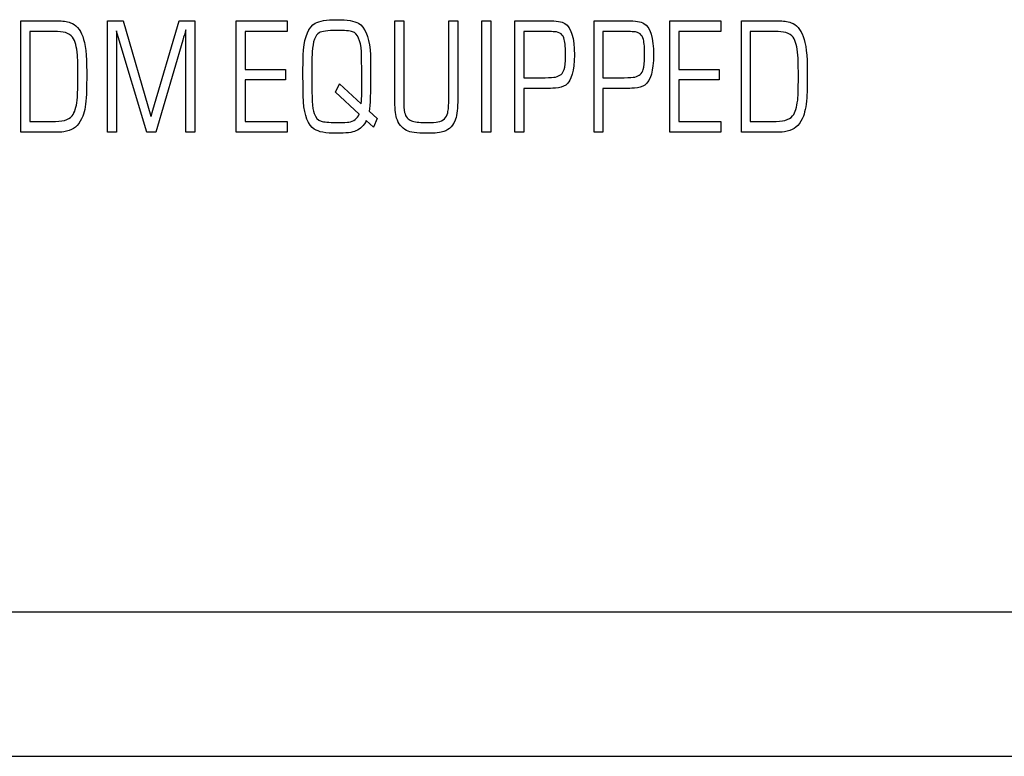
# Model space of a CAD drawing. Units: inches. Extents: x -175.8 to -81.8, y 15.7 to 54.6.
# Drawn here: x -173.7 to -172.9, y 49.7 to 50.3 of the extents above; entities that cross this region are included whole.
import ezdxf

# ---------------------------------------------------------------- set-up
doc = ezdxf.new("R2010")
doc.units = ezdxf.units.IN
doc.header["$MEASUREMENT"] = 0
doc.layers.add('Layer 1', color=7, linetype='Continuous')

msp = doc.modelspace()

# ---------------------------------------------------------------- linework, layer by layer
for p, q in [((-173.93326, 49.8379), (-158.82832, 49.8379)), ((-174.75966, 49.72442), (-158.00191, 49.72442))]:
    msp.add_line(p, q)
at = {"layer": 'Layer 1', "color": 250}
for points in [[(-173.70649, 50.30201), (-173.70649, 50.30201), (-173.67769, 50.30201), (-173.67769, 50.30201)], [(-173.70649, 50.2146), (-173.70649, 50.2146), (-173.70649, 50.30201), (-173.70649, 50.30201)], [(-173.67769, 50.30201), (-173.67379, 50.30201), (-173.67039, 50.30153), (-173.66749, 50.30054)], [(-173.63843, 50.30201), (-173.63843, 50.30201), (-173.62621, 50.30201), (-173.62621, 50.30201)], [(-173.63843, 50.2146), (-173.63843, 50.2146), (-173.63843, 50.30201), (-173.63843, 50.30201)], [(-173.62621, 50.30201), (-173.62621, 50.30201), (-173.60436, 50.22721), (-173.60436, 50.22721)], [(-173.60289, 50.23176), (-173.60289, 50.23176), (-173.58221, 50.30201), (-173.58221, 50.30201)], [(-173.58221, 50.30201), (-173.58221, 50.30201), (-173.57002, 50.30201), (-173.57002, 50.30201)], [(-173.57002, 50.30201), (-173.57002, 50.30201), (-173.57002, 50.2146), (-173.57002, 50.2146)], [(-173.53735, 50.30201), (-173.53735, 50.30201), (-173.49731, 50.30201), (-173.49731, 50.30201)], [(-173.53735, 50.2146), (-173.53735, 50.2146), (-173.53735, 50.30201), (-173.53735, 50.30201)], [(-173.49731, 50.30201), (-173.49731, 50.30201), (-173.49731, 50.29355), (-173.49731, 50.29355)], [(-173.4129, 50.30201), (-173.4129, 50.30201), (-173.40591, 50.30201), (-173.40591, 50.30201)], [(-173.4129, 50.24078), (-173.4129, 50.24078), (-173.4129, 50.30201), (-173.4129, 50.30201)], [(-173.40591, 50.30201), (-173.40591, 50.30201), (-173.40591, 50.24078), (-173.40591, 50.24078)], [(-173.37051, 50.24078), (-173.37051, 50.24078), (-173.37051, 50.30201), (-173.37051, 50.30201)], [(-173.37051, 50.30201), (-173.37051, 50.30201), (-173.36353, 50.30201), (-173.36353, 50.30201)], [(-173.36353, 50.30201), (-173.36353, 50.30201), (-173.36353, 50.24078), (-173.36353, 50.24078)], [(-173.34463, 50.30201), (-173.34463, 50.30201), (-173.33764, 50.30201), (-173.33764, 50.30201)], [(-173.34463, 50.2146), (-173.34463, 50.2146), (-173.34463, 50.30201), (-173.34463, 50.30201)], [(-173.33764, 50.30201), (-173.33764, 50.30201), (-173.33764, 50.2146), (-173.33764, 50.2146)], [(-173.31863, 50.30201), (-173.31863, 50.30201), (-173.29251, 50.30201), (-173.29251, 50.30201)], [(-173.31863, 50.2146), (-173.31863, 50.2146), (-173.31863, 50.30201), (-173.31863, 50.30201)], [(-173.29251, 50.30201), (-173.28605, 50.30201), (-173.28172, 50.30133), (-173.27949, 50.29996)], [(-173.2565, 50.30201), (-173.2565, 50.30201), (-173.23038, 50.30201), (-173.23038, 50.30201)], [(-173.2565, 50.2146), (-173.2565, 50.2146), (-173.2565, 50.30201), (-173.2565, 50.30201)], [(-173.23038, 50.30201), (-173.22392, 50.30201), (-173.21959, 50.30133), (-173.21737, 50.29996)], [(-173.1969, 50.30201), (-173.1969, 50.30201), (-173.15686, 50.30201), (-173.15686, 50.30201)], [(-173.1969, 50.2146), (-173.1969, 50.2146), (-173.1969, 50.30201), (-173.1969, 50.30201)], [(-173.15686, 50.30201), (-173.15686, 50.30201), (-173.15686, 50.29355), (-173.15686, 50.29355)], [(-173.14079, 50.30201), (-173.14079, 50.30201), (-173.11199, 50.30201), (-173.11199, 50.30201)], [(-173.14079, 50.2146), (-173.14079, 50.2146), (-173.14079, 50.30201), (-173.14079, 50.30201)], [(-173.11199, 50.30201), (-173.10809, 50.30201), (-173.10469, 50.30153), (-173.10179, 50.30054)], [(-173.69951, 50.29355), (-173.69951, 50.29355), (-173.69951, 50.22306), (-173.69951, 50.22306)], [(-173.67777, 50.29355), (-173.67777, 50.29355), (-173.69951, 50.29355), (-173.69951, 50.29355)], [(-173.66508, 50.28778), (-173.66715, 50.29163), (-173.67138, 50.29355), (-173.67777, 50.29355)], [(-173.66749, 50.30054), (-173.66333, 50.29913), (-173.66016, 50.29552), (-173.65796, 50.28972)], [(-173.63154, 50.29414), (-173.63154, 50.29414), (-173.63145, 50.28933), (-173.63145, 50.28933)], [(-173.63135, 50.29414), (-173.63135, 50.29414), (-173.63154, 50.29414), (-173.63154, 50.29414)], [(-173.63081, 50.29215), (-173.63093, 50.29257), (-173.63111, 50.29324), (-173.63135, 50.29414)], [(-173.577, 50.29504), (-173.57767, 50.29254), (-173.57847, 50.28983), (-173.57939, 50.28691)], [(-173.577, 50.29504), (-173.577, 50.29504), (-173.577, 50.29504), (-173.577, 50.29504)], [(-173.577, 50.2146), (-173.577, 50.2146), (-173.577, 50.29504), (-173.577, 50.29504)], [(-173.49731, 50.29355), (-173.49731, 50.29355), (-173.53037, 50.29355), (-173.53037, 50.29355)], [(-173.53037, 50.29355), (-173.53037, 50.29355), (-173.53037, 50.26391), (-173.53037, 50.26391)], [(-173.48459, 50.27921), (-173.48358, 50.29001), (-173.48052, 50.29698), (-173.47541, 50.30009)], [(-173.43911, 50.27772), (-173.43975, 50.28682), (-173.44207, 50.29206), (-173.44609, 50.29342)], [(-173.44148, 50.30009), (-173.43637, 50.29696), (-173.43331, 50.29001), (-173.4323, 50.27921)], [(-173.31165, 50.29355), (-173.31165, 50.29355), (-173.31165, 50.25737), (-173.31165, 50.25737)], [(-173.29274, 50.29355), (-173.29274, 50.29355), (-173.31165, 50.29355), (-173.31165, 50.29355)], [(-173.28744, 50.29342), (-173.28903, 50.29351), (-173.29079, 50.29355), (-173.29274, 50.29355)], [(-173.27982, 50.28728), (-173.28072, 50.29117), (-173.28326, 50.2932), (-173.28744, 50.29342)], [(-173.23061, 50.29355), (-173.23061, 50.29355), (-173.24952, 50.29355), (-173.24952, 50.29355)], [(-173.24952, 50.29355), (-173.24952, 50.29355), (-173.24952, 50.25737), (-173.24952, 50.25737)], [(-173.22531, 50.29342), (-173.2269, 50.29351), (-173.22866, 50.29355), (-173.23061, 50.29355)], [(-173.21769, 50.28728), (-173.21859, 50.29117), (-173.22113, 50.2932), (-173.22531, 50.29342)], [(-173.15686, 50.29355), (-173.15686, 50.29355), (-173.18992, 50.29355), (-173.18992, 50.29355)], [(-173.18992, 50.29355), (-173.18992, 50.29355), (-173.18992, 50.26391), (-173.18992, 50.26391)], [(-173.11206, 50.29355), (-173.11206, 50.29355), (-173.13381, 50.29355), (-173.13381, 50.29355)], [(-173.13381, 50.29355), (-173.13381, 50.29355), (-173.13381, 50.22306), (-173.13381, 50.22306)], [(-173.09937, 50.28778), (-173.10145, 50.29163), (-173.10567, 50.29355), (-173.11206, 50.29355)], [(-173.10179, 50.30054), (-173.09763, 50.29913), (-173.09445, 50.29552), (-173.09225, 50.28972)], [(-173.66193, 50.27261), (-173.66232, 50.27956), (-173.66338, 50.28463), (-173.66508, 50.28778)], [(-173.63145, 50.28933), (-173.63145, 50.28933), (-173.63145, 50.2146), (-173.63145, 50.2146)], [(-173.60769, 50.2146), (-173.60769, 50.2146), (-173.63081, 50.29215), (-173.63081, 50.29215)], [(-173.57939, 50.28691), (-173.57939, 50.28691), (-173.60066, 50.2146), (-173.60066, 50.2146)], [(-173.47236, 50.29259), (-173.47541, 50.2908), (-173.47722, 50.28586), (-173.4778, 50.27775)], [(-173.09623, 50.27261), (-173.09662, 50.27956), (-173.09768, 50.28463), (-173.09937, 50.28778)], [(-173.43888, 50.25832), (-173.43891, 50.26959), (-173.43899, 50.27606), (-173.43911, 50.27772)], [(-173.53037, 50.26391), (-173.53037, 50.26391), (-173.49868, 50.26391), (-173.49868, 50.26391)], [(-173.49868, 50.26391), (-173.49868, 50.26391), (-173.49868, 50.25558), (-173.49868, 50.25558)], [(-173.28666, 50.25788), (-173.28318, 50.25873), (-173.28098, 50.26068), (-173.27999, 50.26371)], [(-173.22453, 50.25788), (-173.22105, 50.25873), (-173.21885, 50.26068), (-173.21786, 50.26371)], [(-173.18992, 50.26391), (-173.18992, 50.26391), (-173.15823, 50.26391), (-173.15823, 50.26391)], [(-173.15823, 50.26391), (-173.15823, 50.26391), (-173.15823, 50.25558), (-173.15823, 50.25558)], [(-173.49868, 50.25558), (-173.49868, 50.25558), (-173.53037, 50.25558), (-173.53037, 50.25558)], [(-173.53037, 50.25558), (-173.53037, 50.25558), (-173.53037, 50.22306), (-173.53037, 50.22306)], [(-173.43883, 50.24437), (-173.43883, 50.24437), (-173.43888, 50.25832), (-173.43888, 50.25832)], [(-173.31165, 50.25737), (-173.31165, 50.25737), (-173.29497, 50.25737), (-173.29497, 50.25737)], [(-173.29497, 50.25737), (-173.29087, 50.25737), (-173.2881, 50.25755), (-173.28666, 50.25788)], [(-173.24952, 50.25737), (-173.24952, 50.25737), (-173.23284, 50.25737), (-173.23284, 50.25737)], [(-173.23284, 50.25737), (-173.22874, 50.25737), (-173.22597, 50.25755), (-173.22453, 50.25788)], [(-173.18992, 50.25558), (-173.18992, 50.25558), (-173.18992, 50.22306), (-173.18992, 50.22306)], [(-173.15823, 50.25558), (-173.15823, 50.25558), (-173.18992, 50.25558), (-173.18992, 50.25558)], [(-173.45951, 50.24592), (-173.45951, 50.24592), (-173.45629, 50.25261), (-173.45629, 50.25261)], [(-173.45629, 50.25261), (-173.45629, 50.25261), (-173.43925, 50.23681), (-173.43925, 50.23681)], [(-173.31165, 50.24892), (-173.31165, 50.24892), (-173.31165, 50.2146), (-173.31165, 50.2146)], [(-173.29366, 50.24892), (-173.29366, 50.24892), (-173.31165, 50.24892), (-173.31165, 50.24892)], [(-173.28681, 50.24911), (-173.28964, 50.24898), (-173.29192, 50.24892), (-173.29366, 50.24892)], [(-173.27876, 50.25161), (-173.2808, 50.25012), (-173.28348, 50.24929), (-173.28681, 50.24911)], [(-173.23153, 50.24892), (-173.23153, 50.24892), (-173.24952, 50.24892), (-173.24952, 50.24892)], [(-173.24952, 50.24892), (-173.24952, 50.24892), (-173.24952, 50.2146), (-173.24952, 50.2146)], [(-173.22468, 50.24911), (-173.22751, 50.24898), (-173.22979, 50.24892), (-173.23153, 50.24892)], [(-173.21663, 50.25161), (-173.21867, 50.25012), (-173.22135, 50.24929), (-173.22468, 50.24911)], [(-173.66539, 50.22857), (-173.66369, 50.23143), (-173.6626, 50.23591), (-173.66212, 50.24201)], [(-173.65504, 50.2443), (-173.6554, 50.23676), (-173.65635, 50.23104), (-173.65786, 50.22715)], [(-173.44084, 50.22876), (-173.44084, 50.22876), (-173.45951, 50.24592), (-173.45951, 50.24592)], [(-173.43925, 50.23681), (-173.43897, 50.23995), (-173.43883, 50.24249), (-173.43883, 50.24437)], [(-173.41148, 50.22568), (-173.41243, 50.22887), (-173.4129, 50.23392), (-173.4129, 50.24078)], [(-173.40591, 50.24078), (-173.40591, 50.23563), (-173.40568, 50.23206), (-173.40523, 50.23009)], [(-173.37139, 50.22979), (-173.37081, 50.23217), (-173.37051, 50.23585), (-173.37051, 50.24078)], [(-173.36353, 50.24078), (-173.36353, 50.23344), (-173.36409, 50.22813), (-173.36522, 50.22485)], [(-173.09969, 50.22857), (-173.09799, 50.23143), (-173.0969, 50.23591), (-173.09641, 50.24201)], [(-173.08934, 50.2443), (-173.0897, 50.23676), (-173.09065, 50.23104), (-173.09216, 50.22715)], [(-173.60419, 50.22721), (-173.60419, 50.22721), (-173.60289, 50.23176), (-173.60289, 50.23176)], [(-173.4761, 50.21689), (-173.48101, 50.22015), (-173.48385, 50.22734), (-173.48464, 50.23849)], [(-173.47778, 50.23888), (-173.47749, 50.23456), (-173.47696, 50.23134), (-173.47619, 50.2292)], [(-173.67919, 50.22306), (-173.67216, 50.22306), (-173.66756, 50.22489), (-173.66539, 50.22857)], [(-173.65786, 50.22715), (-173.66019, 50.22118), (-173.66372, 50.21746), (-173.66851, 50.216)], [(-173.60436, 50.22721), (-173.60436, 50.22721), (-173.60419, 50.22721), (-173.60419, 50.22721)], [(-173.47619, 50.2292), (-173.47509, 50.22609), (-173.47329, 50.22411), (-173.4708, 50.22326)], [(-173.44905, 50.22243), (-173.44522, 50.22315), (-173.44248, 50.22526), (-173.44084, 50.22876)], [(-173.43528, 50.22363), (-173.43722, 50.21978), (-173.43992, 50.21707), (-173.4434, 50.2155)], [(-173.42974, 50.21851), (-173.42974, 50.21851), (-173.43528, 50.22363), (-173.43528, 50.22363)], [(-173.43303, 50.23104), (-173.43303, 50.23104), (-173.42683, 50.22529), (-173.42683, 50.22529)], [(-173.42683, 50.22529), (-173.42683, 50.22529), (-173.42974, 50.21851), (-173.42974, 50.21851)], [(-173.40367, 50.21589), (-173.40753, 50.21792), (-173.41014, 50.2212), (-173.41148, 50.22568)], [(-173.40523, 50.23009), (-173.4044, 50.22669), (-173.40261, 50.22446), (-173.39983, 50.22345)], [(-173.37906, 50.22262), (-173.37488, 50.22354), (-173.37232, 50.22594), (-173.37139, 50.22979)], [(-173.36522, 50.22485), (-173.3669, 50.21993), (-173.36994, 50.21667), (-173.37435, 50.21506)], [(-173.11348, 50.22306), (-173.10645, 50.22306), (-173.10185, 50.22489), (-173.09969, 50.22857)], [(-173.09216, 50.22715), (-173.09448, 50.22118), (-173.09802, 50.21746), (-173.1028, 50.216)], [(-173.69951, 50.22306), (-173.69951, 50.22306), (-173.67919, 50.22306), (-173.67919, 50.22306)], [(-173.66851, 50.216), (-173.67155, 50.21506), (-173.67401, 50.2146), (-173.6759, 50.2146)], [(-173.53037, 50.22306), (-173.53037, 50.22306), (-173.49731, 50.22306), (-173.49731, 50.22306)], [(-173.49731, 50.22306), (-173.49731, 50.22306), (-173.49731, 50.2146), (-173.49731, 50.2146)], [(-173.18992, 50.22306), (-173.18992, 50.22306), (-173.15686, 50.22306), (-173.15686, 50.22306)], [(-173.15686, 50.22306), (-173.15686, 50.22306), (-173.15686, 50.2146), (-173.15686, 50.2146)], [(-173.13381, 50.22306), (-173.13381, 50.22306), (-173.11348, 50.22306), (-173.11348, 50.22306)], [(-173.1028, 50.216), (-173.10584, 50.21506), (-173.10831, 50.2146), (-173.11019, 50.2146)], [(-173.6759, 50.2146), (-173.6759, 50.2146), (-173.70649, 50.2146), (-173.70649, 50.2146)], [(-173.63145, 50.2146), (-173.63145, 50.2146), (-173.63843, 50.2146), (-173.63843, 50.2146)], [(-173.60066, 50.2146), (-173.60066, 50.2146), (-173.60769, 50.2146), (-173.60769, 50.2146)], [(-173.57002, 50.2146), (-173.57002, 50.2146), (-173.577, 50.2146), (-173.577, 50.2146)], [(-173.49731, 50.2146), (-173.49731, 50.2146), (-173.53735, 50.2146), (-173.53735, 50.2146)], [(-173.33764, 50.2146), (-173.33764, 50.2146), (-173.34463, 50.2146), (-173.34463, 50.2146)], [(-173.31165, 50.2146), (-173.31165, 50.2146), (-173.31863, 50.2146), (-173.31863, 50.2146)], [(-173.24952, 50.2146), (-173.24952, 50.2146), (-173.2565, 50.2146), (-173.2565, 50.2146)], [(-173.15686, 50.2146), (-173.15686, 50.2146), (-173.1969, 50.2146), (-173.1969, 50.2146)], [(-173.11019, 50.2146), (-173.11019, 50.2146), (-173.14079, 50.2146), (-173.14079, 50.2146)]]:
    msp.add_open_spline(points, degree=3, dxfattribs=at)
at = {"layer": 'Layer 1', "color": 250, "lineweight": 15}
for points in [[(-173.70649, 50.30201), (-173.70649, 50.30201), (-173.67769, 50.30201), (-173.67769, 50.30201)], [(-173.70649, 50.2146), (-173.70649, 50.2146), (-173.70649, 50.30201), (-173.70649, 50.30201)], [(-173.67769, 50.30201), (-173.67379, 50.30201), (-173.67039, 50.30153), (-173.66749, 50.30054)], [(-173.63843, 50.30201), (-173.63843, 50.30201), (-173.62621, 50.30201), (-173.62621, 50.30201)], [(-173.63843, 50.2146), (-173.63843, 50.2146), (-173.63843, 50.30201), (-173.63843, 50.30201)], [(-173.62621, 50.30201), (-173.62621, 50.30201), (-173.60436, 50.22721), (-173.60436, 50.22721)], [(-173.60289, 50.23176), (-173.60289, 50.23176), (-173.58221, 50.30201), (-173.58221, 50.30201)], [(-173.58221, 50.30201), (-173.58221, 50.30201), (-173.57002, 50.30201), (-173.57002, 50.30201)], [(-173.57002, 50.30201), (-173.57002, 50.30201), (-173.57002, 50.2146), (-173.57002, 50.2146)], [(-173.53735, 50.30201), (-173.53735, 50.30201), (-173.49731, 50.30201), (-173.49731, 50.30201)], [(-173.53735, 50.2146), (-173.53735, 50.2146), (-173.53735, 50.30201), (-173.53735, 50.30201)], [(-173.49731, 50.30201), (-173.49731, 50.30201), (-173.49731, 50.29355), (-173.49731, 50.29355)], [(-173.4129, 50.30201), (-173.4129, 50.30201), (-173.40591, 50.30201), (-173.40591, 50.30201)], [(-173.4129, 50.24078), (-173.4129, 50.24078), (-173.4129, 50.30201), (-173.4129, 50.30201)], [(-173.40591, 50.30201), (-173.40591, 50.30201), (-173.40591, 50.24078), (-173.40591, 50.24078)], [(-173.37051, 50.24078), (-173.37051, 50.24078), (-173.37051, 50.30201), (-173.37051, 50.30201)], [(-173.37051, 50.30201), (-173.37051, 50.30201), (-173.36353, 50.30201), (-173.36353, 50.30201)], [(-173.36353, 50.30201), (-173.36353, 50.30201), (-173.36353, 50.24078), (-173.36353, 50.24078)], [(-173.34463, 50.30201), (-173.34463, 50.30201), (-173.33764, 50.30201), (-173.33764, 50.30201)], [(-173.34463, 50.2146), (-173.34463, 50.2146), (-173.34463, 50.30201), (-173.34463, 50.30201)], [(-173.33764, 50.30201), (-173.33764, 50.30201), (-173.33764, 50.2146), (-173.33764, 50.2146)], [(-173.31863, 50.30201), (-173.31863, 50.30201), (-173.29251, 50.30201), (-173.29251, 50.30201)], [(-173.31863, 50.2146), (-173.31863, 50.2146), (-173.31863, 50.30201), (-173.31863, 50.30201)], [(-173.29251, 50.30201), (-173.28605, 50.30201), (-173.28172, 50.30133), (-173.27949, 50.29996)], [(-173.2565, 50.30201), (-173.2565, 50.30201), (-173.23038, 50.30201), (-173.23038, 50.30201)], [(-173.2565, 50.2146), (-173.2565, 50.2146), (-173.2565, 50.30201), (-173.2565, 50.30201)], [(-173.23038, 50.30201), (-173.22392, 50.30201), (-173.21959, 50.30133), (-173.21737, 50.29996)], [(-173.1969, 50.30201), (-173.1969, 50.30201), (-173.15686, 50.30201), (-173.15686, 50.30201)], [(-173.1969, 50.2146), (-173.1969, 50.2146), (-173.1969, 50.30201), (-173.1969, 50.30201)], [(-173.15686, 50.30201), (-173.15686, 50.30201), (-173.15686, 50.29355), (-173.15686, 50.29355)], [(-173.14079, 50.30201), (-173.14079, 50.30201), (-173.11199, 50.30201), (-173.11199, 50.30201)], [(-173.14079, 50.2146), (-173.14079, 50.2146), (-173.14079, 50.30201), (-173.14079, 50.30201)], [(-173.11199, 50.30201), (-173.10809, 50.30201), (-173.10469, 50.30153), (-173.10179, 50.30054)], [(-173.69951, 50.29355), (-173.69951, 50.29355), (-173.69951, 50.22306), (-173.69951, 50.22306)], [(-173.67777, 50.29355), (-173.67777, 50.29355), (-173.69951, 50.29355), (-173.69951, 50.29355)], [(-173.66508, 50.28778), (-173.66715, 50.29163), (-173.67138, 50.29355), (-173.67777, 50.29355)], [(-173.66749, 50.30054), (-173.66333, 50.29913), (-173.66016, 50.29552), (-173.65796, 50.28972)], [(-173.63154, 50.29414), (-173.63154, 50.29414), (-173.63145, 50.28933), (-173.63145, 50.28933)], [(-173.63135, 50.29414), (-173.63135, 50.29414), (-173.63154, 50.29414), (-173.63154, 50.29414)], [(-173.63081, 50.29215), (-173.63093, 50.29257), (-173.63111, 50.29324), (-173.63135, 50.29414)], [(-173.577, 50.29504), (-173.57767, 50.29254), (-173.57847, 50.28983), (-173.57939, 50.28691)], [(-173.577, 50.29504), (-173.577, 50.29504), (-173.577, 50.29504), (-173.577, 50.29504)], [(-173.577, 50.2146), (-173.577, 50.2146), (-173.577, 50.29504), (-173.577, 50.29504)], [(-173.49731, 50.29355), (-173.49731, 50.29355), (-173.53037, 50.29355), (-173.53037, 50.29355)], [(-173.53037, 50.29355), (-173.53037, 50.29355), (-173.53037, 50.26391), (-173.53037, 50.26391)], [(-173.48459, 50.27921), (-173.48358, 50.29001), (-173.48052, 50.29698), (-173.47541, 50.30009)], [(-173.43911, 50.27772), (-173.43975, 50.28682), (-173.44207, 50.29206), (-173.44609, 50.29342)], [(-173.44148, 50.30009), (-173.43637, 50.29696), (-173.43331, 50.29001), (-173.4323, 50.27921)], [(-173.31165, 50.29355), (-173.31165, 50.29355), (-173.31165, 50.25737), (-173.31165, 50.25737)], [(-173.29274, 50.29355), (-173.29274, 50.29355), (-173.31165, 50.29355), (-173.31165, 50.29355)], [(-173.28744, 50.29342), (-173.28903, 50.29351), (-173.29079, 50.29355), (-173.29274, 50.29355)], [(-173.27982, 50.28728), (-173.28072, 50.29117), (-173.28326, 50.2932), (-173.28744, 50.29342)], [(-173.23061, 50.29355), (-173.23061, 50.29355), (-173.24952, 50.29355), (-173.24952, 50.29355)], [(-173.24952, 50.29355), (-173.24952, 50.29355), (-173.24952, 50.25737), (-173.24952, 50.25737)], [(-173.22531, 50.29342), (-173.2269, 50.29351), (-173.22866, 50.29355), (-173.23061, 50.29355)], [(-173.21769, 50.28728), (-173.21859, 50.29117), (-173.22113, 50.2932), (-173.22531, 50.29342)], [(-173.15686, 50.29355), (-173.15686, 50.29355), (-173.18992, 50.29355), (-173.18992, 50.29355)], [(-173.18992, 50.29355), (-173.18992, 50.29355), (-173.18992, 50.26391), (-173.18992, 50.26391)], [(-173.11206, 50.29355), (-173.11206, 50.29355), (-173.13381, 50.29355), (-173.13381, 50.29355)], [(-173.13381, 50.29355), (-173.13381, 50.29355), (-173.13381, 50.22306), (-173.13381, 50.22306)], [(-173.09937, 50.28778), (-173.10145, 50.29163), (-173.10567, 50.29355), (-173.11206, 50.29355)], [(-173.10179, 50.30054), (-173.09763, 50.29913), (-173.09445, 50.29552), (-173.09225, 50.28972)], [(-173.66193, 50.27261), (-173.66232, 50.27956), (-173.66338, 50.28463), (-173.66508, 50.28778)], [(-173.63145, 50.28933), (-173.63145, 50.28933), (-173.63145, 50.2146), (-173.63145, 50.2146)], [(-173.60769, 50.2146), (-173.60769, 50.2146), (-173.63081, 50.29215), (-173.63081, 50.29215)], [(-173.57939, 50.28691), (-173.57939, 50.28691), (-173.60066, 50.2146), (-173.60066, 50.2146)], [(-173.47236, 50.29259), (-173.47541, 50.2908), (-173.47722, 50.28586), (-173.4778, 50.27775)], [(-173.09623, 50.27261), (-173.09662, 50.27956), (-173.09768, 50.28463), (-173.09937, 50.28778)], [(-173.43888, 50.25832), (-173.43891, 50.26959), (-173.43899, 50.27606), (-173.43911, 50.27772)], [(-173.53037, 50.26391), (-173.53037, 50.26391), (-173.49868, 50.26391), (-173.49868, 50.26391)], [(-173.49868, 50.26391), (-173.49868, 50.26391), (-173.49868, 50.25558), (-173.49868, 50.25558)], [(-173.28666, 50.25788), (-173.28318, 50.25873), (-173.28098, 50.26068), (-173.27999, 50.26371)], [(-173.22453, 50.25788), (-173.22105, 50.25873), (-173.21885, 50.26068), (-173.21786, 50.26371)], [(-173.18992, 50.26391), (-173.18992, 50.26391), (-173.15823, 50.26391), (-173.15823, 50.26391)], [(-173.15823, 50.26391), (-173.15823, 50.26391), (-173.15823, 50.25558), (-173.15823, 50.25558)], [(-173.49868, 50.25558), (-173.49868, 50.25558), (-173.53037, 50.25558), (-173.53037, 50.25558)], [(-173.53037, 50.25558), (-173.53037, 50.25558), (-173.53037, 50.22306), (-173.53037, 50.22306)], [(-173.43883, 50.24437), (-173.43883, 50.24437), (-173.43888, 50.25832), (-173.43888, 50.25832)], [(-173.31165, 50.25737), (-173.31165, 50.25737), (-173.29497, 50.25737), (-173.29497, 50.25737)], [(-173.29497, 50.25737), (-173.29087, 50.25737), (-173.2881, 50.25755), (-173.28666, 50.25788)], [(-173.24952, 50.25737), (-173.24952, 50.25737), (-173.23284, 50.25737), (-173.23284, 50.25737)], [(-173.23284, 50.25737), (-173.22874, 50.25737), (-173.22597, 50.25755), (-173.22453, 50.25788)], [(-173.18992, 50.25558), (-173.18992, 50.25558), (-173.18992, 50.22306), (-173.18992, 50.22306)], [(-173.15823, 50.25558), (-173.15823, 50.25558), (-173.18992, 50.25558), (-173.18992, 50.25558)], [(-173.45951, 50.24592), (-173.45951, 50.24592), (-173.45629, 50.25261), (-173.45629, 50.25261)], [(-173.45629, 50.25261), (-173.45629, 50.25261), (-173.43925, 50.23681), (-173.43925, 50.23681)], [(-173.31165, 50.24892), (-173.31165, 50.24892), (-173.31165, 50.2146), (-173.31165, 50.2146)], [(-173.29366, 50.24892), (-173.29366, 50.24892), (-173.31165, 50.24892), (-173.31165, 50.24892)], [(-173.28681, 50.24911), (-173.28964, 50.24898), (-173.29192, 50.24892), (-173.29366, 50.24892)], [(-173.27876, 50.25161), (-173.2808, 50.25012), (-173.28348, 50.24929), (-173.28681, 50.24911)], [(-173.23153, 50.24892), (-173.23153, 50.24892), (-173.24952, 50.24892), (-173.24952, 50.24892)], [(-173.24952, 50.24892), (-173.24952, 50.24892), (-173.24952, 50.2146), (-173.24952, 50.2146)], [(-173.22468, 50.24911), (-173.22751, 50.24898), (-173.22979, 50.24892), (-173.23153, 50.24892)], [(-173.21663, 50.25161), (-173.21867, 50.25012), (-173.22135, 50.24929), (-173.22468, 50.24911)], [(-173.66539, 50.22857), (-173.66369, 50.23143), (-173.6626, 50.23591), (-173.66212, 50.24201)], [(-173.65504, 50.2443), (-173.6554, 50.23676), (-173.65635, 50.23104), (-173.65786, 50.22715)], [(-173.44084, 50.22876), (-173.44084, 50.22876), (-173.45951, 50.24592), (-173.45951, 50.24592)], [(-173.43925, 50.23681), (-173.43897, 50.23995), (-173.43883, 50.24249), (-173.43883, 50.24437)], [(-173.41148, 50.22568), (-173.41243, 50.22887), (-173.4129, 50.23392), (-173.4129, 50.24078)], [(-173.40591, 50.24078), (-173.40591, 50.23563), (-173.40568, 50.23206), (-173.40523, 50.23009)], [(-173.37139, 50.22979), (-173.37081, 50.23217), (-173.37051, 50.23585), (-173.37051, 50.24078)], [(-173.36353, 50.24078), (-173.36353, 50.23344), (-173.36409, 50.22813), (-173.36522, 50.22485)], [(-173.09969, 50.22857), (-173.09799, 50.23143), (-173.0969, 50.23591), (-173.09641, 50.24201)], [(-173.08934, 50.2443), (-173.0897, 50.23676), (-173.09065, 50.23104), (-173.09216, 50.22715)], [(-173.60419, 50.22721), (-173.60419, 50.22721), (-173.60289, 50.23176), (-173.60289, 50.23176)], [(-173.4761, 50.21689), (-173.48101, 50.22015), (-173.48385, 50.22734), (-173.48464, 50.23849)], [(-173.47778, 50.23888), (-173.47749, 50.23456), (-173.47696, 50.23134), (-173.47619, 50.2292)], [(-173.67919, 50.22306), (-173.67216, 50.22306), (-173.66756, 50.22489), (-173.66539, 50.22857)], [(-173.65786, 50.22715), (-173.66019, 50.22118), (-173.66372, 50.21746), (-173.66851, 50.216)], [(-173.60436, 50.22721), (-173.60436, 50.22721), (-173.60419, 50.22721), (-173.60419, 50.22721)], [(-173.47619, 50.2292), (-173.47509, 50.22609), (-173.47329, 50.22411), (-173.4708, 50.22326)], [(-173.44905, 50.22243), (-173.44522, 50.22315), (-173.44248, 50.22526), (-173.44084, 50.22876)], [(-173.43528, 50.22363), (-173.43722, 50.21978), (-173.43992, 50.21707), (-173.4434, 50.2155)], [(-173.42974, 50.21851), (-173.42974, 50.21851), (-173.43528, 50.22363), (-173.43528, 50.22363)], [(-173.43303, 50.23104), (-173.43303, 50.23104), (-173.42683, 50.22529), (-173.42683, 50.22529)], [(-173.42683, 50.22529), (-173.42683, 50.22529), (-173.42974, 50.21851), (-173.42974, 50.21851)], [(-173.40367, 50.21589), (-173.40753, 50.21792), (-173.41014, 50.2212), (-173.41148, 50.22568)], [(-173.40523, 50.23009), (-173.4044, 50.22669), (-173.40261, 50.22446), (-173.39983, 50.22345)], [(-173.37906, 50.22262), (-173.37488, 50.22354), (-173.37232, 50.22594), (-173.37139, 50.22979)], [(-173.36522, 50.22485), (-173.3669, 50.21993), (-173.36994, 50.21667), (-173.37435, 50.21506)], [(-173.11348, 50.22306), (-173.10645, 50.22306), (-173.10185, 50.22489), (-173.09969, 50.22857)], [(-173.09216, 50.22715), (-173.09448, 50.22118), (-173.09802, 50.21746), (-173.1028, 50.216)], [(-173.69951, 50.22306), (-173.69951, 50.22306), (-173.67919, 50.22306), (-173.67919, 50.22306)], [(-173.66851, 50.216), (-173.67155, 50.21506), (-173.67401, 50.2146), (-173.6759, 50.2146)], [(-173.53037, 50.22306), (-173.53037, 50.22306), (-173.49731, 50.22306), (-173.49731, 50.22306)], [(-173.49731, 50.22306), (-173.49731, 50.22306), (-173.49731, 50.2146), (-173.49731, 50.2146)], [(-173.18992, 50.22306), (-173.18992, 50.22306), (-173.15686, 50.22306), (-173.15686, 50.22306)], [(-173.15686, 50.22306), (-173.15686, 50.22306), (-173.15686, 50.2146), (-173.15686, 50.2146)], [(-173.13381, 50.22306), (-173.13381, 50.22306), (-173.11348, 50.22306), (-173.11348, 50.22306)], [(-173.1028, 50.216), (-173.10584, 50.21506), (-173.10831, 50.2146), (-173.11019, 50.2146)], [(-173.6759, 50.2146), (-173.6759, 50.2146), (-173.70649, 50.2146), (-173.70649, 50.2146)], [(-173.63145, 50.2146), (-173.63145, 50.2146), (-173.63843, 50.2146), (-173.63843, 50.2146)], [(-173.60066, 50.2146), (-173.60066, 50.2146), (-173.60769, 50.2146), (-173.60769, 50.2146)], [(-173.57002, 50.2146), (-173.57002, 50.2146), (-173.577, 50.2146), (-173.577, 50.2146)], [(-173.49731, 50.2146), (-173.49731, 50.2146), (-173.53735, 50.2146), (-173.53735, 50.2146)], [(-173.33764, 50.2146), (-173.33764, 50.2146), (-173.34463, 50.2146), (-173.34463, 50.2146)], [(-173.31165, 50.2146), (-173.31165, 50.2146), (-173.31863, 50.2146), (-173.31863, 50.2146)], [(-173.24952, 50.2146), (-173.24952, 50.2146), (-173.2565, 50.2146), (-173.2565, 50.2146)], [(-173.15686, 50.2146), (-173.15686, 50.2146), (-173.1969, 50.2146), (-173.1969, 50.2146)], [(-173.11019, 50.2146), (-173.11019, 50.2146), (-173.14079, 50.2146), (-173.14079, 50.2146)]]:
    msp.add_open_spline(points, degree=3, dxfattribs=at)
at = {"layer": 'Layer 1', "color": 250}
for points, knots in [([(-173.47541, 50.30009), (-173.47233, 50.30196), (-173.46667, 50.30291), (-173.45842, 50.30291), (-173.45842, 50.30291), (-173.45021, 50.30291), (-173.44455, 50.30196), (-173.44148, 50.30009)], [0.6, 0.6, 0.6, 0.6, 0.6666667, 0.6666667, 0.6666667, 0.6666667, 0.7333333, 0.7333333, 0.7333333, 0.7333333]), ([(-173.44609, 50.29342), (-173.44826, 50.2941), (-173.45239, 50.29445), (-173.45847, 50.29445), (-173.45847, 50.29445), (-173.46566, 50.29445), (-173.47029, 50.29383), (-173.47236, 50.29259)], [0.3529412, 0.3529412, 0.3529412, 0.3529412, 0.4117647, 0.4117647, 0.4117647, 0.4117647, 0.4705882, 0.4705882, 0.4705882, 0.4705882]), ([(-173.27949, 50.29996), (-173.27444, 50.29685), (-173.27192, 50.28859), (-173.27192, 50.27517), (-173.27192, 50.27517), (-173.27192, 50.26284), (-173.27419, 50.25499), (-173.27876, 50.25161)], [0.3, 0.3, 0.3, 0.3, 0.4, 0.4, 0.4, 0.4, 0.5, 0.5, 0.5, 0.5]), ([(-173.21737, 50.29996), (-173.21231, 50.29685), (-173.20979, 50.28859), (-173.20979, 50.27517), (-173.20979, 50.27517), (-173.20979, 50.26284), (-173.21206, 50.25499), (-173.21663, 50.25161)], [0.3, 0.3, 0.3, 0.3, 0.4, 0.4, 0.4, 0.4, 0.5, 0.5, 0.5, 0.5]), ([(-173.65796, 50.28972), (-173.65585, 50.28417), (-173.65481, 50.27497), (-173.65481, 50.26212), (-173.65481, 50.26212), (-173.65481, 50.25307), (-173.65488, 50.24712), (-173.65504, 50.2443)], [0.4, 0.4, 0.4, 0.4, 0.5, 0.5, 0.5, 0.5, 0.6, 0.6, 0.6, 0.6]), ([(-173.27999, 50.26371), (-173.27926, 50.26596), (-173.2789, 50.26946), (-173.2789, 50.27414), (-173.2789, 50.27414), (-173.2789, 50.2803), (-173.27921, 50.28468), (-173.27982, 50.28728)], [0.3333333, 0.3333333, 0.3333333, 0.3333333, 0.4444444, 0.4444444, 0.4444444, 0.4444444, 0.5555556, 0.5555556, 0.5555556, 0.5555556]), ([(-173.21786, 50.26371), (-173.21713, 50.26596), (-173.21677, 50.26946), (-173.21677, 50.27414), (-173.21677, 50.27414), (-173.21677, 50.2803), (-173.21708, 50.28468), (-173.21769, 50.28728)], [0.3333333, 0.3333333, 0.3333333, 0.3333333, 0.4444444, 0.4444444, 0.4444444, 0.4444444, 0.5555556, 0.5555556, 0.5555556, 0.5555556]), ([(-173.09225, 50.28972), (-173.09015, 50.28417), (-173.0891, 50.27497), (-173.0891, 50.26212), (-173.0891, 50.26212), (-173.0891, 50.25307), (-173.08918, 50.24712), (-173.08934, 50.2443)], [0.4, 0.4, 0.4, 0.4, 0.5, 0.5, 0.5, 0.5, 0.6, 0.6, 0.6, 0.6]), ([(-173.48464, 50.23849), (-173.48487, 50.24185), (-173.485, 50.24966), (-173.485, 50.26185), (-173.485, 50.26185), (-173.485, 50.27049), (-173.48486, 50.27626), (-173.48459, 50.27921)], [0.4, 0.4, 0.4, 0.4, 0.4666667, 0.4666667, 0.4666667, 0.4666667, 0.5333333, 0.5333333, 0.5333333, 0.5333333]), ([(-173.4778, 50.27775), (-173.47794, 50.27565), (-173.47801, 50.26916), (-173.47801, 50.25827), (-173.47801, 50.25827), (-173.47801, 50.24743), (-173.47794, 50.24096), (-173.47778, 50.23888)], [0.5294118, 0.5294118, 0.5294118, 0.5294118, 0.5882353, 0.5882353, 0.5882353, 0.5882353, 0.6470588, 0.6470588, 0.6470588, 0.6470588]), ([(-173.4323, 50.27921), (-173.43203, 50.27626), (-173.43189, 50.2706), (-173.43189, 50.26223), (-173.43189, 50.26223), (-173.43189, 50.24579), (-173.43227, 50.23541), (-173.43303, 50.23104)], [0.8, 0.8, 0.8, 0.8, 0.8666667, 0.8666667, 0.8666667, 0.8666667, 0.9333333, 0.9333333, 0.9333333, 0.9333333]), ([(-173.66212, 50.24201), (-173.6619, 50.24478), (-173.66179, 50.24964), (-173.66179, 50.25654), (-173.66179, 50.25654), (-173.66179, 50.26542), (-173.66184, 50.27078), (-173.66193, 50.27261)], [0.3333333, 0.3333333, 0.3333333, 0.3333333, 0.4444444, 0.4444444, 0.4444444, 0.4444444, 0.5555556, 0.5555556, 0.5555556, 0.5555556]), ([(-173.09641, 50.24201), (-173.0962, 50.24478), (-173.09609, 50.24964), (-173.09609, 50.25654), (-173.09609, 50.25654), (-173.09609, 50.26542), (-173.09613, 50.27078), (-173.09623, 50.27261)], [0.3333333, 0.3333333, 0.3333333, 0.3333333, 0.4444444, 0.4444444, 0.4444444, 0.4444444, 0.5555556, 0.5555556, 0.5555556, 0.5555556]), ([(-173.4434, 50.2155), (-173.44601, 50.21429), (-173.45113, 50.2137), (-173.45875, 50.2137), (-173.45875, 50.2137), (-173.46709, 50.2137), (-173.47287, 50.21477), (-173.4761, 50.21689)], [0.2, 0.2, 0.2, 0.2, 0.2666667, 0.2666667, 0.2666667, 0.2666667, 0.3333333, 0.3333333, 0.3333333, 0.3333333]), ([(-173.4708, 50.22326), (-173.46869, 50.22253), (-173.46475, 50.22216), (-173.45897, 50.22216), (-173.45897, 50.22216), (-173.45315, 50.22216), (-173.44985, 50.22225), (-173.44905, 50.22243)], [0.7647059, 0.7647059, 0.7647059, 0.7647059, 0.8235294, 0.8235294, 0.8235294, 0.8235294, 0.8823529, 0.8823529, 0.8823529, 0.8823529]), ([(-173.37435, 50.21506), (-173.37676, 50.21416), (-173.38127, 50.2137), (-173.38788, 50.2137), (-173.38788, 50.2137), (-173.39564, 50.2137), (-173.40089, 50.21443), (-173.40367, 50.21589)], [0.2222222, 0.2222222, 0.2222222, 0.2222222, 0.2777778, 0.2777778, 0.2777778, 0.2777778, 0.3333333, 0.3333333, 0.3333333, 0.3333333]), ([(-173.39983, 50.22345), (-173.39765, 50.2226), (-173.39403, 50.22216), (-173.38901, 50.22216), (-173.38901, 50.22216), (-173.38365, 50.22216), (-173.38033, 50.22232), (-173.37906, 50.22262)], [0.7222222, 0.7222222, 0.7222222, 0.7222222, 0.7777778, 0.7777778, 0.7777778, 0.7777778, 0.8333333, 0.8333333, 0.8333333, 0.8333333])]:
    msp.add_open_spline(points, degree=3, knots=knots, dxfattribs=at)
at = {"layer": 'Layer 1', "color": 250, "lineweight": 15}
for points, knots in [([(-173.47541, 50.30009), (-173.47233, 50.30196), (-173.46667, 50.30291), (-173.45842, 50.30291), (-173.45842, 50.30291), (-173.45021, 50.30291), (-173.44455, 50.30196), (-173.44148, 50.30009)], [0.6, 0.6, 0.6, 0.6, 0.6666667, 0.6666667, 0.6666667, 0.6666667, 0.7333333, 0.7333333, 0.7333333, 0.7333333]), ([(-173.44609, 50.29342), (-173.44826, 50.2941), (-173.45239, 50.29445), (-173.45847, 50.29445), (-173.45847, 50.29445), (-173.46566, 50.29445), (-173.47029, 50.29383), (-173.47236, 50.29259)], [0.3529412, 0.3529412, 0.3529412, 0.3529412, 0.4117647, 0.4117647, 0.4117647, 0.4117647, 0.4705882, 0.4705882, 0.4705882, 0.4705882]), ([(-173.27949, 50.29996), (-173.27444, 50.29685), (-173.27192, 50.28859), (-173.27192, 50.27517), (-173.27192, 50.27517), (-173.27192, 50.26284), (-173.27419, 50.25499), (-173.27876, 50.25161)], [0.3, 0.3, 0.3, 0.3, 0.4, 0.4, 0.4, 0.4, 0.5, 0.5, 0.5, 0.5]), ([(-173.21737, 50.29996), (-173.21231, 50.29685), (-173.20979, 50.28859), (-173.20979, 50.27517), (-173.20979, 50.27517), (-173.20979, 50.26284), (-173.21206, 50.25499), (-173.21663, 50.25161)], [0.3, 0.3, 0.3, 0.3, 0.4, 0.4, 0.4, 0.4, 0.5, 0.5, 0.5, 0.5]), ([(-173.65796, 50.28972), (-173.65585, 50.28417), (-173.65481, 50.27497), (-173.65481, 50.26212), (-173.65481, 50.26212), (-173.65481, 50.25307), (-173.65488, 50.24712), (-173.65504, 50.2443)], [0.4, 0.4, 0.4, 0.4, 0.5, 0.5, 0.5, 0.5, 0.6, 0.6, 0.6, 0.6]), ([(-173.27999, 50.26371), (-173.27926, 50.26596), (-173.2789, 50.26946), (-173.2789, 50.27414), (-173.2789, 50.27414), (-173.2789, 50.2803), (-173.27921, 50.28468), (-173.27982, 50.28728)], [0.3333333, 0.3333333, 0.3333333, 0.3333333, 0.4444444, 0.4444444, 0.4444444, 0.4444444, 0.5555556, 0.5555556, 0.5555556, 0.5555556]), ([(-173.21786, 50.26371), (-173.21713, 50.26596), (-173.21677, 50.26946), (-173.21677, 50.27414), (-173.21677, 50.27414), (-173.21677, 50.2803), (-173.21708, 50.28468), (-173.21769, 50.28728)], [0.3333333, 0.3333333, 0.3333333, 0.3333333, 0.4444444, 0.4444444, 0.4444444, 0.4444444, 0.5555556, 0.5555556, 0.5555556, 0.5555556]), ([(-173.09225, 50.28972), (-173.09015, 50.28417), (-173.0891, 50.27497), (-173.0891, 50.26212), (-173.0891, 50.26212), (-173.0891, 50.25307), (-173.08918, 50.24712), (-173.08934, 50.2443)], [0.4, 0.4, 0.4, 0.4, 0.5, 0.5, 0.5, 0.5, 0.6, 0.6, 0.6, 0.6]), ([(-173.48464, 50.23849), (-173.48487, 50.24185), (-173.485, 50.24966), (-173.485, 50.26185), (-173.485, 50.26185), (-173.485, 50.27049), (-173.48486, 50.27626), (-173.48459, 50.27921)], [0.4, 0.4, 0.4, 0.4, 0.4666667, 0.4666667, 0.4666667, 0.4666667, 0.5333333, 0.5333333, 0.5333333, 0.5333333]), ([(-173.4778, 50.27775), (-173.47794, 50.27565), (-173.47801, 50.26916), (-173.47801, 50.25827), (-173.47801, 50.25827), (-173.47801, 50.24743), (-173.47794, 50.24096), (-173.47778, 50.23888)], [0.5294118, 0.5294118, 0.5294118, 0.5294118, 0.5882353, 0.5882353, 0.5882353, 0.5882353, 0.6470588, 0.6470588, 0.6470588, 0.6470588]), ([(-173.4323, 50.27921), (-173.43203, 50.27626), (-173.43189, 50.2706), (-173.43189, 50.26223), (-173.43189, 50.26223), (-173.43189, 50.24579), (-173.43227, 50.23541), (-173.43303, 50.23104)], [0.8, 0.8, 0.8, 0.8, 0.8666667, 0.8666667, 0.8666667, 0.8666667, 0.9333333, 0.9333333, 0.9333333, 0.9333333]), ([(-173.66212, 50.24201), (-173.6619, 50.24478), (-173.66179, 50.24964), (-173.66179, 50.25654), (-173.66179, 50.25654), (-173.66179, 50.26542), (-173.66184, 50.27078), (-173.66193, 50.27261)], [0.3333333, 0.3333333, 0.3333333, 0.3333333, 0.4444444, 0.4444444, 0.4444444, 0.4444444, 0.5555556, 0.5555556, 0.5555556, 0.5555556]), ([(-173.09641, 50.24201), (-173.0962, 50.24478), (-173.09609, 50.24964), (-173.09609, 50.25654), (-173.09609, 50.25654), (-173.09609, 50.26542), (-173.09613, 50.27078), (-173.09623, 50.27261)], [0.3333333, 0.3333333, 0.3333333, 0.3333333, 0.4444444, 0.4444444, 0.4444444, 0.4444444, 0.5555556, 0.5555556, 0.5555556, 0.5555556]), ([(-173.4434, 50.2155), (-173.44601, 50.21429), (-173.45113, 50.2137), (-173.45875, 50.2137), (-173.45875, 50.2137), (-173.46709, 50.2137), (-173.47287, 50.21477), (-173.4761, 50.21689)], [0.2, 0.2, 0.2, 0.2, 0.2666667, 0.2666667, 0.2666667, 0.2666667, 0.3333333, 0.3333333, 0.3333333, 0.3333333]), ([(-173.4708, 50.22326), (-173.46869, 50.22253), (-173.46475, 50.22216), (-173.45897, 50.22216), (-173.45897, 50.22216), (-173.45315, 50.22216), (-173.44985, 50.22225), (-173.44905, 50.22243)], [0.7647059, 0.7647059, 0.7647059, 0.7647059, 0.8235294, 0.8235294, 0.8235294, 0.8235294, 0.8823529, 0.8823529, 0.8823529, 0.8823529]), ([(-173.37435, 50.21506), (-173.37676, 50.21416), (-173.38127, 50.2137), (-173.38788, 50.2137), (-173.38788, 50.2137), (-173.39564, 50.2137), (-173.40089, 50.21443), (-173.40367, 50.21589)], [0.2222222, 0.2222222, 0.2222222, 0.2222222, 0.2777778, 0.2777778, 0.2777778, 0.2777778, 0.3333333, 0.3333333, 0.3333333, 0.3333333]), ([(-173.39983, 50.22345), (-173.39765, 50.2226), (-173.39403, 50.22216), (-173.38901, 50.22216), (-173.38901, 50.22216), (-173.38365, 50.22216), (-173.38033, 50.22232), (-173.37906, 50.22262)], [0.7222222, 0.7222222, 0.7222222, 0.7222222, 0.7777778, 0.7777778, 0.7777778, 0.7777778, 0.8333333, 0.8333333, 0.8333333, 0.8333333])]:
    msp.add_open_spline(points, degree=3, knots=knots, dxfattribs=at)

doc.saveas('drawing.dxf')
